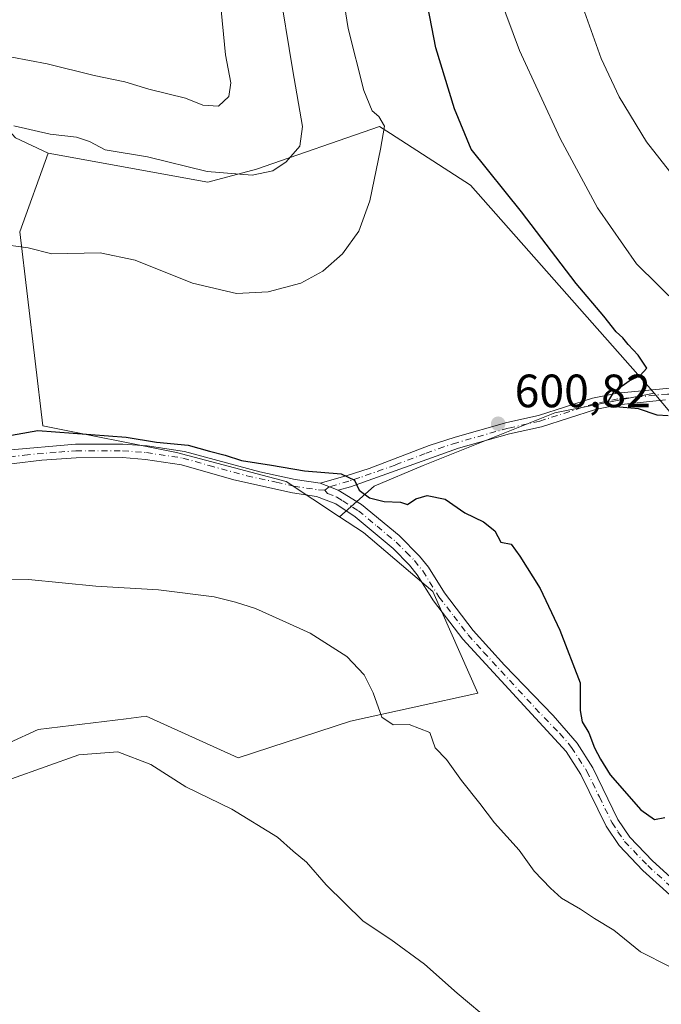
# Model space of a CAD drawing. Units: metres. Extents: x 553012 to 556469, y 4710129 to 4712468.
# Drawn here: x 554222 to 554360, y 4710628 to 4710839 of the extents above; entities that cross this region are included whole.
import ezdxf

# ---------------------------------------------------------------- set-up
doc = ezdxf.new("R2010")
doc.units = ezdxf.units.M
doc.header["$MEASUREMENT"] = 0
doc.linetypes.add('DGN Style 4', pattern=[2.6384748266838614, 1.318413404963828, -0.6592067024819142, 0.001648016756204785, -0.6592067024819142])
for name, color, linetype, lineweight in [('Camino Cxs', 7, 'Continuous', 0), ('Camino eje', 30, 'DGN Style 4', 13), ('Cultivos herbáceos CxS', 92, 'Continuous', 0), ('Cultivos leñosos CxS', 92, 'Continuous', 0), ('Curva de nivel maestra', 30, 'Continuous', 30), ('Curva de nivel normal', 30, 'Continuous', 0), ('Matorral CxS', 135, 'Continuous', 0), ('Pastizal CxS', 92, 'Continuous', 0), ('Punto de cota en terreno', 7, 'Continuous', 0), ('Rótulo de punto de cota en terreno', 7, 'Continuous', 0)]:
    doc.layers.add(name, color=color, linetype=linetype, lineweight=lineweight)
doc.styles.add('Style-Arial', font='txt')

# ---------------------------------------------------------------- blocks, each defined once
blk = doc.blocks.new('*U19')
at = {"layer": 'Matorral CxS', "color": 135, "linetype": 'Continuous', "lineweight": 0}
blk.add_polyline3d([(554571.2226999998, 4710693.460700001, 580.5059000000037), (554536.3192999996, 4710704.201300001, 582.9578000000038), (554522.8613, 4710700.262700001, 585.7932000000001), (554498.6880999999, 4710682.356899999, 592.641300000003), (554476.7489, 4710692.619100001, 595.8705000000045), (554460.6385000004, 4710701.753900001, 597.5243999999948), (554432.4115000004, 4710712.155300001, 600.1147999999957), (554416.6107000001, 4710723.714500001, 599.9907999999997), (554388.8088999996, 4710736.6657, 600.0743999999977), (554362.0327000003, 4710754.121099999, 599.7758000000031), (554358.3406999996, 4710758.5481, 599.4217999999964), (554357.5585000003, 4710759.486099999, 599.6324000000022), (554318.9654999999, 4710803.046700001, 602.1812999999966), (554301.8531, 4710814.114499999, 604.8570999999939), (554299.5009000005, 4710815.6359, 605.2642000000051), (554273.1667, 4710806.4801, 611.795100000003), (554262.7307000002, 4710803.749299999, 610.2906999999977), (554228.5119000003, 4710809.913699999, 609.2652999999991), (554221.5711000003, 4710813.191500001, 610.2213000000047)], dxfattribs=at)
blk = doc.blocks.new('5PATER')
at = {"layer": 'Pastizal CxS', "linetype": 'Continuous', "lineweight": 0}
h = blk.add_hatch(color=51, dxfattribs=at)
edge = h.paths.add_edge_path()
edge.add_ellipse((0, 0), major_axis=(-0.1095731443231308, -0.1110710700762829), ratio=0.9994222409660322, start_angle=0, end_angle=360)

msp = doc.modelspace()

# ---------------------------------------------------------------- linework, layer by layer
at = {"layer": 'Camino Cxs', "color": 7, "linetype": 'Continuous', "lineweight": 0, "extrusion": (0.07668165268053398, -0.03023219203370832, 0.9965971797607192), "elevation": -99314.22335417858, "flags": 128}
msp.add_lwpolyline([(4585739.138203246, 1208065.213588863), (4585739.138203246, 1208069.344562144)], dxfattribs=at)
msp.add_lwpolyline([(4585739.138203246, 1208065.213588863), (4585739.138203246, 1208069.344562144)], dxfattribs=at)
at = {"layer": 'Camino Cxs', "color": 7, "linetype": 'Continuous', "lineweight": 0}
for points in [[(554286.7901, 4710739.2301, 600.1647999999988), (554292.5500999996, 4710740.880100001, 600.6701999999932), (554297.2901, 4710742.4101, 601.1113000000041), (554310.1601, 4710747.340100001, 601.1502000000038), (554315.6700999998, 4710749.120100001, 601.1334000000061), (554326.7500999998, 4710752.2401, 601.0353999999934), (554333.5100999996, 4710753.7601, 600.9789000000019), (554345.1300999997, 4710757.470100001, 600.428700000004), (554350.4600999998, 4710758.540100001, 600.1839000000036), (554361.6601, 4710759.600099999, 598.9611000000004), (554371.5900999998, 4710759.190099999, 597.4487999999983), (554385.9501, 4710759.6801, 595.3791999999958), (554402.2701000003, 4710761.120100001, 593.051099999997), (554415.3501000004, 4710763.040100001, 590.8653999999951), (554423.9901000002, 4710763.440099999, 589.8151999999973), (554429.1901000004, 4710764.0801, 589.1628999999957), (554430.4511000002, 4710764.0723, 589.0388999999996)], [(554360.7200999996, 4710757.0701, 599.3632999999973), (554350.6201, 4710756.030099999, 600.2419999999984), (554345.7500999998, 4710755.040100001, 600.5081000000064), (554334.1601, 4710751.340100001, 600.8260000000009), (554327.3601000002, 4710749.8101, 600.876900000003), (554316.3901000004, 4710746.720100001, 600.8582000000024), (554293.2801000001, 4710738.4801, 600.1119000000035), (554290.6201, 4710737.720100001, 599.824299999993), (554286.7901, 4710739.2301, 600.1647999999988), (554292.5500999996, 4710740.880100001, 600.6701999999932), (554297.2901, 4710742.4101, 601.1113000000041), (554310.1601, 4710747.340100001, 601.1502000000038), (554315.6700999998, 4710749.120100001, 601.1334000000061), (554326.7500999998, 4710752.2401, 601.0353999999934), (554333.5100999996, 4710753.7601, 600.9789000000019), (554345.1300999997, 4710757.470100001, 600.428700000004), (554350.4600999998, 4710758.540100001, 600.1839000000036), (554361.6601, 4710759.600099999, 598.9611000000004)], [(554360.7200999996, 4710757.0701, 599.3632999999973), (554350.6201, 4710756.030099999, 600.2419999999984), (554345.7500999998, 4710755.040100001, 600.5081000000064), (554334.1601, 4710751.340100001, 600.8260000000009), (554327.3601000002, 4710749.8101, 600.876900000003), (554316.3901000004, 4710746.720100001, 600.8582000000024), (554293.2801000001, 4710738.4801, 600.1119000000035), (554290.6201, 4710737.720100001, 599.824299999993)], [(554219.7500999998, 4710746.3101, 598.7348000000056), (554234.4001000002, 4710747.610099999, 599.3151000000071), (554244.5301000001, 4710747.630100001, 599.511799999993), (554249.7301000003, 4710747.2301, 599.6809000000068), (554257.7001, 4710746.0601, 599.6261999999988), (554273.8501000004, 4710741.6801, 599.9331999999995), (554281.4101, 4710740.0601, 600.1828999999998), (554286.7901, 4710739.2301, 600.1647999999988), (554290.6201, 4710737.720100001, 599.824299999993), (554295.6401000004, 4710734.6601, 599.5691999999982), (554303.7100999998, 4710728.0101, 599.2673000000068), (554308.0701000001, 4710723.640100001, 599.1168000000034), (554309.9700999996, 4710721.280099999, 599.0718000000053), (554313.4200999998, 4710715.7401, 598.8390999999974), (554319.5701000001, 4710707.720100001, 598.8325999999943), (554326.2401000002, 4710700.290100001, 599.0402000000031), (554336.6901000004, 4710689.5101, 599.4973000000027), (554341.8000999996, 4710683.550100001, 599.5053999999947), (554345.1601, 4710678.280099999, 599.2685999999958), (554350.5500999996, 4710667.220100001, 598.5751000000018), (554353.1001000004, 4710663.450099999, 598.3831999999966), (554357.9501, 4710658.390100001, 598.2458000000044), (554366.5301000001, 4710650.610099999, 598.0699000000022)], [(554219.7500999998, 4710746.3101, 598.7348000000056), (554234.4001000002, 4710747.610099999, 599.3151000000071), (554244.5301000001, 4710747.630100001, 599.511799999993), (554249.7301000003, 4710747.2301, 599.6809000000068), (554257.7001, 4710746.0601, 599.6261999999988), (554273.8501000004, 4710741.6801, 599.9331999999995), (554281.4101, 4710740.0601, 600.1828999999998), (554286.7901, 4710739.2301, 600.1647999999988)], [(554364.5500999996, 4710648.4801, 597.4685000000027), (554355.9200999998, 4710656.300100001, 597.5880000000034), (554350.8300999999, 4710661.610099999, 597.6842000000033), (554348.0301000001, 4710665.7601, 597.827900000004), (554342.6101000002, 4710676.860099999, 598.486699999994), (554339.4901000002, 4710681.7601, 598.7048000000068), (554317.3400999998, 4710705.840100001, 598.1232000000019), (554311.0301000001, 4710714.0801, 598.1977999999945), (554307.5900999998, 4710719.600099999, 598.4121000000014), (554305.8901000004, 4710721.710100001, 598.4731999999931), (554302.3901000004, 4710725.280099999, 598.5984999999928), (554294.2801000001, 4710732.040100001, 598.9358000000066), (554290.1101000002, 4710734.800100001, 599.1496000000043), (554286.0301000001, 4710736.4001, 599.296199999997), (554280.8701, 4710737.200099999, 599.2645000000048), (554268.2701000003, 4710740.0001, 598.6067000000039), (554257.0900999998, 4710743.210100001, 598.4619999999995), (554249.4101, 4710744.340100001, 598.5378999999957), (554244.4301000005, 4710744.720100001, 598.4728000000032), (554234.5000999998, 4710744.700099999, 598.3176999999996), (554227.1901000004, 4710744.210100001, 598.0025000000023), (554215.2701000003, 4710742.720100001, 597.5457000000024)], [(554364.5500999996, 4710648.4801, 597.4685000000027), (554355.9200999998, 4710656.300100001, 597.5880000000034), (554350.8300999999, 4710661.610099999, 597.6842000000033), (554348.0301000001, 4710665.7601, 597.827900000004), (554342.6101000002, 4710676.860099999, 598.486699999994), (554339.4901000002, 4710681.7601, 598.7048000000068), (554317.3400999998, 4710705.840100001, 598.1232000000019), (554311.0301000001, 4710714.0801, 598.1977999999945), (554307.5900999998, 4710719.600099999, 598.4121000000014), (554305.8901000004, 4710721.710100001, 598.4731999999931), (554302.3901000004, 4710725.280099999, 598.5984999999928), (554294.2801000001, 4710732.040100001, 598.9358000000066), (554290.1101000002, 4710734.800100001, 599.1496000000043), (554286.0301000001, 4710736.4001, 599.296199999997), (554280.8701, 4710737.200099999, 599.2645000000048), (554268.2701000003, 4710740.0001, 598.6067000000039), (554257.0900999998, 4710743.210100001, 598.4619999999995), (554249.4101, 4710744.340100001, 598.5378999999957), (554244.4301000005, 4710744.720100001, 598.4728000000032), (554234.5000999998, 4710744.700099999, 598.3176999999996), (554227.1901000004, 4710744.210100001, 598.0025000000023), (554215.2701000003, 4710742.720100001, 597.5457000000024)], [(554290.6201, 4710737.720100001, 599.824299999993), (554295.6401000004, 4710734.6601, 599.5691999999982), (554303.7100999998, 4710728.0101, 599.2673000000068), (554308.0701000001, 4710723.640100001, 599.1168000000034), (554309.9700999996, 4710721.280099999, 599.0718000000053), (554313.4200999998, 4710715.7401, 598.8390999999974), (554319.5701000001, 4710707.720100001, 598.8325999999943), (554326.2401000002, 4710700.290100001, 599.0402000000031), (554336.6901000004, 4710689.5101, 599.4973000000027), (554341.8000999996, 4710683.550100001, 599.5053999999947), (554345.1601, 4710678.280099999, 599.2685999999958), (554350.5500999996, 4710667.220100001, 598.5751000000018), (554353.1001000004, 4710663.450099999, 598.3831999999966), (554357.9501, 4710658.390100001, 598.2458000000044), (554366.5301000001, 4710650.610099999, 598.0699000000022), (554377.3701, 4710640.210100001, 597.5414000000019), (554386.0000999998, 4710631.130100001, 597.0483999999997), (554388.9700999996, 4710627.140100001, 596.8433999999979)]]:
    msp.add_polyline3d(points, dxfattribs=at)
at = {"layer": 'Camino eje', "color": 30, "linetype": 'DGN Style 4', "lineweight": 13}
for points in [[(554371.2396999998, 4710758.006100001, 597.6619999999966), (554370.1700999998, 4710757.9901, 597.8727999999974), (554365.2050999999, 4710758.1951, 598.6530000000057), (554361.1901000004, 4710758.335100001, 599.1603999999934), (554355.5900999998, 4710757.8051, 599.7630999999965), (554350.5401, 4710757.2851, 600.1380999999965), (554347.8750999998, 4710756.7501, 600.3163000000059), (554345.4401000004, 4710756.255100001, 600.4657000000007), (554333.8350999998, 4710752.550100001, 600.8892999999953), (554327.0551000005, 4710751.0251, 600.9551000000065), (554316.0301000001, 4710747.920100001, 600.9775999999983), (554313.2751000002, 4710747.030099999, 600.9557000000059), (554309.2774999999, 4710745.604699999, 600.976999999999), (554302.8425000003, 4710743.139699999, 600.8791999999958), (554295.2851, 4710740.4451, 600.6683000000048), (554292.9151, 4710739.6801, 600.3847999999998), (554288.7050999999, 4710738.475099999, 599.9977000000072), (554287.8132999997, 4710737.783299999, 599.7805999999982)], [(554217.5100999996, 4710744.515100001, 598.1894999999931), (554223.4700999996, 4710745.2601, 598.2388999999966), (554230.7950999998, 4710745.9101, 598.6417999999976), (554234.4501, 4710746.155099999, 598.8043000000034), (554244.4801000003, 4710746.175100001, 598.9876999999979), (554249.5701000001, 4710745.7851, 599.1082000000024), (554257.3951000003, 4710744.6351, 599.0408000000025), (554262.9851000002, 4710743.030099999, 598.911500000002), (554271.0601000004, 4710740.840100001, 599.2146999999968), (554277.3601000002, 4710739.440099999, 599.9097000000038), (554281.1401000004, 4710738.630100001, 599.7302999999956), (554286.4101, 4710737.815099999, 599.7228999999934), (554287.8132999997, 4710737.783299999, 599.7805999999982)], [(554287.8132999997, 4710737.783299999, 599.7805999999982), (554288.3251, 4710737.0601, 599.5999000000012), (554290.3651000002, 4710736.2601, 599.4864999999991), (554291.6201, 4710735.495100001, 599.3858999999939), (554293.7050999999, 4710734.1151, 599.2887999999948), (554294.9600999998, 4710733.350099999, 599.2724000000017), (554298.9951, 4710730.0251, 599.0200999999943), (554303.0500999996, 4710726.645099999, 598.9385000000038), (554305.2301000003, 4710724.460100001, 598.859700000001), (554306.9801000003, 4710722.675100001, 598.7795999999944), (554308.7801000001, 4710720.440099999, 598.7403000000049), (554312.2251000004, 4710714.9101, 598.5286999999954), (554315.3800999997, 4710710.790100001, 598.527700000006), (554318.4550999999, 4710706.780099999, 598.4787000000069), (554321.7901, 4710703.065099999, 598.5604000000021), (554332.8651000002, 4710691.0251, 599.0084000000061), (554338.0900999998, 4710685.6351, 599.1506999999983), (554340.6451000003, 4710682.655099999, 599.1339000000007), (554343.8850999996, 4710677.5701, 598.8959999999934), (554346.5800999999, 4710672.040100001, 598.5440999999992), (554349.2901, 4710666.4901, 598.1929999999993), (554350.5651000004, 4710664.6051, 598.1331999999966), (554351.9650999998, 4710662.530099999, 598.0155999999988), (554356.9351000004, 4710657.345100001, 597.9030999999959), (554365.5401, 4710649.545100001, 597.7709000000032)]]:
    msp.add_polyline3d(points, dxfattribs=at)
at = {"layer": 'Cultivos herbáceos CxS', "color": 92, "linetype": 'Continuous', "lineweight": 0}
for points in [[(554207.6853, 4710677.894900001, 592.8306000000011), (554226.4024999999, 4710686.4605, 593.0642999999982), (554245.2198999999, 4710688.8047, 593.313599999994), (554249.5433, 4710689.3431, 593.3175000000047), (554269.2487000005, 4710680.407099999, 593.0190000000002), (554293.2994999997, 4710688.2707, 594.5748000000021), (554320.5434999998, 4710694.259500001, 597.1113000000041), (554310.9489000002, 4710716.065500001, 598.1980999999942), (554296.0642999997, 4710728.6547, 598.4165999999968), (554290.9133000001, 4710732.0573, 598.6677000000054), (554298.3337000003, 4710738.614900001, 600.4131000000052), (554308.8195000002, 4710743.051100001, 600.7881000000052), (554337.0500999996, 4710754.342900001, 600.8689000000013), (554358.3406999996, 4710758.5481, 599.4217999999964), (554362.0327000003, 4710754.121099999, 599.7758000000031), (554388.8088999996, 4710736.6657, 600.0743999999977), (554416.6107000001, 4710723.714500001, 599.9907999999997), (554432.4115000004, 4710712.155300001, 600.1147999999957), (554460.6385000004, 4710701.753900001, 597.5243999999948), (554476.7489, 4710692.619100001, 595.8705000000045), (554498.6880999999, 4710682.356899999, 592.641300000003), (554522.8613, 4710700.262700001, 585.7932000000001), (554536.3192999996, 4710704.201300001, 582.9578000000038), (554571.2226999998, 4710693.460700001, 580.5059000000037)], [(554358.3406999996, 4710758.5481, 599.4217999999964), (554337.0500999996, 4710754.342900001, 600.8689000000013), (554308.8195000002, 4710743.051100001, 600.7881000000052), (554298.3337000003, 4710738.614900001, 600.4131000000052), (554290.9133000001, 4710732.0573, 598.6677000000054)], [(554358.3406999996, 4710758.5481, 599.4217999999964), (554362.0327000003, 4710754.121099999, 599.7758000000031), (554388.8088999996, 4710736.6657, 600.0743999999977), (554416.6107000001, 4710723.714500001, 599.9907999999997), (554432.4115000004, 4710712.155300001, 600.1147999999957), (554460.6385000004, 4710701.753900001, 597.5243999999948), (554476.7489, 4710692.619100001, 595.8705000000045), (554498.6880999999, 4710682.356899999, 592.641300000003), (554522.8613, 4710700.262700001, 585.7932000000001), (554536.3192999996, 4710704.201300001, 582.9578000000038), (554571.2226999998, 4710693.460700001, 580.5059000000037)], [(554290.9133000001, 4710732.0573, 598.6677000000054), (554296.0642999997, 4710728.6547, 598.4165999999968), (554310.9489000002, 4710716.065500001, 598.1980999999942), (554320.5434999998, 4710694.259500001, 597.1113000000041), (554293.2994999997, 4710688.2707, 594.5748000000021), (554269.2487000005, 4710680.407099999, 593.0190000000002), (554249.5433, 4710689.3431, 593.3175000000047), (554245.2198999999, 4710688.8047, 593.313599999994), (554226.4024999999, 4710686.4605, 593.0642999999982), (554207.6853, 4710677.894900001, 592.8306000000011), (554191.3443, 4710660.573899999, 592.3987999999954), (554175.0537, 4710636.7291, 591.7321999999986), (554171.3755000001, 4710610.918099999, 590.934500000003)]]:
    msp.add_polyline3d(points, dxfattribs=at)
at = {"layer": 'Cultivos leñosos CxS', "color": 92, "linetype": 'Continuous', "lineweight": 0}
for points in [[(554005.1571000004, 4710791.019099999, 598.3013000000064), (554049.9073000001, 4710776.761700001, 599.4562000000005), (554058.6458999999, 4710787.489499999, 603.2311999999947), (554065.5103000002, 4710811.5143, 609.4575000000041), (554084.1458999999, 4710809.2521, 610.5669000000053), (554082.2547000004, 4710836.772299999, 618.6567000000068), (554084.5456999998, 4710849.368100001, 621.8464999999997), (554099.1003000002, 4710877.029899999, 628.2636000000057), (554112.5661000004, 4710885.689099999, 629.8644999999962), (554134.9538000004, 4710894.025699999, 630.7062000000005), (554159.0850999998, 4710893.735300001, 630.8120000000055), (554187.3463000003, 4710877.898499999, 627.773199999996), (554198.4446999999, 4710855.288100001, 620.6009000000049), (554203.4433000004, 4710832.844699999, 614.5537999999942), (554221.5711000003, 4710813.191500001, 610.2213000000047), (554228.5119000003, 4710809.913699999, 609.2652999999991)], [(554228.5119000003, 4710809.913699999, 609.2652999999991), (554262.7307000002, 4710803.749299999, 610.2906999999977), (554273.1667, 4710806.4801, 611.795100000003), (554299.5009000005, 4710815.6359, 605.2642000000051), (554301.8531, 4710814.114499999, 604.8570999999939), (554318.9654999999, 4710803.046700001, 602.1812999999966), (554357.5585000003, 4710759.486099999, 599.6324000000022), (554358.3406999996, 4710758.5481, 599.4217999999964)], [(554221.5711000003, 4710813.191500001, 610.2213000000047), (554228.5119000003, 4710809.913699999, 609.2652999999991), (554222.4484999999, 4710793.0779, 605.915599999993), (554227.3657000001, 4710751.545700001, 600.5337000000001), (554255.9907000001, 4710745.8223, 599.9483999999939), (554279.4713000003, 4710739.6161, 599.5917999999947), (554290.9133000001, 4710732.0573, 598.6677000000054), (554296.0642999997, 4710728.6547, 598.4165999999968), (554310.9489000002, 4710716.065500001, 598.1980999999942), (554320.5434999998, 4710694.259500001, 597.1113000000041), (554293.2994999997, 4710688.2707, 594.5748000000021), (554269.2487000005, 4710680.407099999, 593.0190000000002), (554249.5433, 4710689.3431, 593.3175000000047), (554245.2198999999, 4710688.8047, 593.313599999994), (554226.4024999999, 4710686.4605, 593.0642999999982), (554207.6853, 4710677.894900001, 592.8306000000011)], [(554228.5119000003, 4710809.913699999, 609.2652999999991), (554222.4484999999, 4710793.0779, 605.915599999993), (554227.3657000001, 4710751.545700001, 600.5337000000001), (554255.9907000001, 4710745.8223, 599.9483999999939), (554279.4713000003, 4710739.6161, 599.5917999999947), (554290.9133000001, 4710732.0573, 598.6677000000054)], [(554228.5119000003, 4710809.913699999, 609.2652999999991), (554222.4484999999, 4710793.0779, 605.915599999993), (554227.3657000001, 4710751.545700001, 600.5337000000001), (554255.9907000001, 4710745.8223, 599.9483999999939), (554279.4713000003, 4710739.6161, 599.5917999999947), (554290.9133000001, 4710732.0573, 598.6677000000054)], [(554358.3406999996, 4710758.5481, 599.4217999999964), (554337.0500999996, 4710754.342900001, 600.8689000000013), (554308.8195000002, 4710743.051100001, 600.7881000000052), (554298.3337000003, 4710738.614900001, 600.4131000000052), (554290.9133000001, 4710732.0573, 598.6677000000054)], [(554290.9133000001, 4710732.0573, 598.6677000000054), (554296.0642999997, 4710728.6547, 598.4165999999968), (554310.9489000002, 4710716.065500001, 598.1980999999942), (554320.5434999998, 4710694.259500001, 597.1113000000041), (554293.2994999997, 4710688.2707, 594.5748000000021), (554269.2487000005, 4710680.407099999, 593.0190000000002), (554249.5433, 4710689.3431, 593.3175000000047), (554245.2198999999, 4710688.8047, 593.313599999994), (554226.4024999999, 4710686.4605, 593.0642999999982), (554207.6853, 4710677.894900001, 592.8306000000011), (554191.3443, 4710660.573899999, 592.3987999999954), (554175.0537, 4710636.7291, 591.7321999999986), (554171.3755000001, 4710610.918099999, 590.934500000003)]]:
    msp.add_polyline3d(points, dxfattribs=at)
msp.add_polyline3d([(554358.3406999996, 4710758.5481, 599.4217999999964), (554337.0500999996, 4710754.342900001, 600.8689000000013), (554308.8195000002, 4710743.051100001, 600.7881000000052), (554298.3337000003, 4710738.614900001, 600.4131000000052), (554290.9133000001, 4710732.0573, 598.6677000000054), (554279.4713000003, 4710739.6161, 599.5917999999947), (554255.9907000001, 4710745.8223, 599.9483999999939), (554227.3657000001, 4710751.545700001, 600.5337000000001), (554222.4484999999, 4710793.0779, 605.915599999993), (554228.5119000003, 4710809.913699999, 609.2652999999991), (554262.7307000002, 4710803.749299999, 610.2906999999977), (554273.1667, 4710806.4801, 611.795100000003), (554299.5009000005, 4710815.6359, 605.2642000000051), (554301.8531, 4710814.114499999, 604.8570999999939), (554318.9654999999, 4710803.046700001, 602.1812999999966), (554357.5585000003, 4710759.486099999, 599.6324000000022)], close=True, dxfattribs=at)
at = {"layer": 'Curva de nivel maestra', "color": 30, "linetype": 'Continuous', "lineweight": 30, "elevation": 600, "flags": 128}
for points in [[(554361.2999999998, 4710753.670100001), (554358.9699999997, 4710753.790100001), (554354.9699999997, 4710755.140100001), (554350.0599999996, 4710755.620100001), (554348.3399999999, 4710756.470100001), (554349.7300000004, 4710758.850099999), (554352.9699999997, 4710761.1601), (554355.2999999998, 4710762.3101), (554356.7400000002, 4710763.870100001), (554354.9100000003, 4710766.640100001), (554352.7199999997, 4710768.920100001), (554351.5800000001, 4710770.380100001), (554350.1799999997, 4710771.6501), (554347.54, 4710775.0001), (554341.6399999997, 4710782.030099999), (554329.8700000001, 4710797.390100001), (554319.1100000005, 4710810.770099999), (554315.5700000003, 4710819.450099999), (554311.5599999996, 4710832.4901), (554307.7800000003, 4710852.110099999)], [(554218.6500000004, 4710749.1601), (554226.3200000003, 4710750.5001), (554245.2599999999, 4710749.0801), (554251.7599999999, 4710748.0101), (554258.5499999998, 4710747.420100001), (554263.0499999998, 4710746.110099999), (554266.4400000004, 4710745.2401), (554269.9400000004, 4710744.0801), (554276.3399999999, 4710743.140100001), (554283.4600000001, 4710741.920100001), (554291.2800000003, 4710741.2501), (554294.1100000005, 4710739.9101), (554295.1100000005, 4710737.7401), (554297.3200000003, 4710736.120100001), (554300.5099999999, 4710735.3101), (554304.0199999996, 4710735.1601), (554305.5199999996, 4710734.6601), (554307.2999999998, 4710735.890100001), (554309.6799999997, 4710736.630100001), (554313.5700000003, 4710735.8301), (554317.7800000003, 4710732.920100001), (554321.7999999998, 4710730.950099999), (554324.2100000001, 4710729.020099999), (554325.4800000004, 4710726.630100001), (554327.6799999997, 4710726.1501), (554329.5800000001, 4710723.640100001), (554333.9000000004, 4710716.710100001), (554338.1399999997, 4710707.780099999), (554342.4500000002, 4710696.460100001), (554342.4800000004, 4710690.540100001), (554342.8899999997, 4710688.120100001), (554344.3200000003, 4710685.8101), (554345.5300000003, 4710682.530099999), (554346.8399999999, 4710680.1601), (554348.9199999999, 4710676.780099999), (554355.4699999997, 4710669.290100001), (554358.4000000004, 4710667.220100001), (554360.6100000005, 4710667.6601)]]:
    msp.add_lwpolyline(points, dxfattribs=at)
at = {"layer": 'Curva de nivel normal', "color": 30, "linetype": 'Continuous', "lineweight": 0, "flags": 128}
for points, elevation in [([(554289.8399999999, 4710855.050100001), (554292.7999999998, 4710836.6601), (554296.1299999999, 4710823.350099999), (554297.8899999997, 4710819.0101), (554299.3799999999, 4710817.8101), (554300.5800000001, 4710815.700099999), (554299.7000000002, 4710810.8201), (554297.4199999999, 4710799.7401), (554295.04, 4710793.210100001), (554291.5499999998, 4710788.350099999), (554287.3700000001, 4710784.6501), (554282.6399999997, 4710782.110099999), (554275.6399999997, 4710780.2601), (554268.8399999999, 4710779.890100001), (554259.4400000004, 4710782.100099999), (554247.1799999997, 4710786.9801), (554239.6399999997, 4710788.5801), (554229.29, 4710788.350099999), (554224.2599999999, 4710789.6501), (554217.79, 4710790.5001)], 605), ([(554277.8399999999, 4710846.3301), (554280.9199999999, 4710827.600099999), (554283.0300000003, 4710815.6601), (554282.4299999997, 4710811.440099999), (554279.5, 4710808.0701), (554276.6799999997, 4710806.1801), (554272.2400000002, 4710805.2501), (554262.5899999999, 4710806.040100001), (554249.8200000003, 4710809.1501), (554240.75, 4710810.630100001), (554237.3499999996, 4710812.4001), (554234.5899999999, 4710813.390100001), (554228.9800000004, 4710813.9901), (554221.1900000004, 4710815.770099999)], 610), ([(554325.1699999999, 4710843.520099999), (554329.4400000004, 4710831.950099999), (554338.1900000004, 4710813.0701), (554346.1500000004, 4710798.220100001), (554354.5099999999, 4710786.210100001), (554363.7199999997, 4710777.190099999)], 595), ([(554366.0599999996, 4710800.470100001), (554356.7000000002, 4710812.370100001), (554350.8200000003, 4710822.0101), (554346.9600000001, 4710830.210100001), (554341.9900000002, 4710844.300100001)], 590), ([(554220.7699999996, 4710830.460100001), (554228.2999999998, 4710829.0601), (554238.4199999999, 4710826.5601), (554244.9500000002, 4710825.220100001), (554250.0899999999, 4710823.670100001), (554257.9199999999, 4710821.690099999), (554261.6399999997, 4710820.200099999), (554265.0199999996, 4710819.9801), (554267.2599999999, 4710822.090100001), (554267.6200000001, 4710825.020099999), (554266.5, 4710830.960100001), (554265.3700000001, 4710842.8201)], 615), ([(554361.5999999996, 4710635.7601), (554355.4100000003, 4710638.9001), (554349.7000000002, 4710643.520099999), (554345.5300000003, 4710646.020099999), (554342.5199999996, 4710648.0101), (554338.4500000002, 4710650.360099999), (554336.1500000004, 4710652.520099999), (554332.6100000005, 4710656.120100001), (554329.3799999999, 4710660.620100001), (554324.1399999997, 4710666.5001), (554320.9800000004, 4710670.630100001), (554317.0499999998, 4710675.540100001), (554313.8200000003, 4710680.0601), (554311.4000000004, 4710682.5601), (554310.2699999996, 4710685.8201), (554305.8300000001, 4710687.550100001), (554302.4500000002, 4710687.4901), (554299.9600000001, 4710689.100099999), (554298.1399999997, 4710694.3201), (554296.2199999997, 4710698.210100001), (554292.4900000002, 4710702.090100001), (554284.6299999999, 4710707.100099999), (554272.9199999999, 4710712.390100001), (554268.6299999999, 4710713.7601), (554264.0899999999, 4710714.890100001), (554252.1600000003, 4710716.420100001), (554238.75, 4710717.200099999), (554224.3200000003, 4710718.640100001), (554213.2000000002, 4710718.5801)], 595), ([(554180, 4710622.1801), (554188.54, 4710641.530099999), (554193.9400000004, 4710651.440099999), (554199.4500000002, 4710659.3301), (554205.0599999996, 4710665.780099999), (554210.6100000005, 4710670.420100001), (554220.6699999999, 4710675.890100001), (554235.0899999999, 4710681.0601), (554243.4800000004, 4710681.6801), (554250.5300000003, 4710679.0101), (554258.0499999998, 4710674.190099999), (554267.8600000005, 4710669.4101), (554277.6200000001, 4710663.4001), (554280.9699999997, 4710660.420100001), (554283.8600000005, 4710658.0701), (554288.04, 4710653.200099999), (554296, 4710645.450099999), (554301.9400000004, 4710641.4801), (554309.1600000003, 4710636.2301), (554316.1200000001, 4710629.9801), (554323.6399999997, 4710623.720100001)], 590)]:
    msp.add_lwpolyline(points, dxfattribs=dict(at, elevation=elevation))
at = {"layer": 'Matorral CxS', "color": 135, "linetype": 'Continuous', "lineweight": 0}
for points in [[(554005.1571000004, 4710791.019099999, 598.3013000000064), (554049.9073000001, 4710776.761700001, 599.4562000000005), (554058.6458999999, 4710787.489499999, 603.2311999999947), (554065.5103000002, 4710811.5143, 609.4575000000041), (554084.1458999999, 4710809.2521, 610.5669000000053), (554082.2547000004, 4710836.772299999, 618.6567000000068), (554084.5456999998, 4710849.368100001, 621.8464999999997), (554099.1003000002, 4710877.029899999, 628.2636000000057), (554112.5661000004, 4710885.689099999, 629.8644999999962), (554134.9538000004, 4710894.025699999, 630.7062000000005), (554159.0850999998, 4710893.735300001, 630.8120000000055), (554187.3463000003, 4710877.898499999, 627.773199999996), (554198.4446999999, 4710855.288100001, 620.6009000000049), (554203.4433000004, 4710832.844699999, 614.5537999999942), (554221.5711000003, 4710813.191500001, 610.2213000000047), (554228.5119000003, 4710809.913699999, 609.2652999999991)], [(554228.5119000003, 4710809.913699999, 609.2652999999991), (554262.7307000002, 4710803.749299999, 610.2906999999977), (554273.1667, 4710806.4801, 611.795100000003), (554299.5009000005, 4710815.6359, 605.2642000000051), (554301.8531, 4710814.114499999, 604.8570999999939), (554318.9654999999, 4710803.046700001, 602.1812999999966), (554357.5585000003, 4710759.486099999, 599.6324000000022), (554358.3406999996, 4710758.5481, 599.4217999999964)], [(554358.3406999996, 4710758.5481, 599.4217999999964), (554362.0327000003, 4710754.121099999, 599.7758000000031), (554388.8088999996, 4710736.6657, 600.0743999999977), (554416.6107000001, 4710723.714500001, 599.9907999999997), (554432.4115000004, 4710712.155300001, 600.1147999999957), (554460.6385000004, 4710701.753900001, 597.5243999999948), (554476.7489, 4710692.619100001, 595.8705000000045), (554498.6880999999, 4710682.356899999, 592.641300000003), (554522.8613, 4710700.262700001, 585.7932000000001), (554536.3192999996, 4710704.201300001, 582.9578000000038), (554571.2226999998, 4710693.460700001, 580.5059000000037)]]:
    msp.add_polyline3d(points, dxfattribs=at)

# ---------------------------------------------------------------- block references
msp.add_blockref('*U19', (0, 0), dxfattribs=at)
at = {"layer": 'Punto de cota en terreno', "color": 7, "linetype": 'Continuous', "lineweight": 0, "xscale": 10, "yscale": 10, "zscale": 10}
msp.add_blockref('5PATER', (554324.9100000003, 4710751.980000001, 600.820000000007), dxfattribs=at)

# ---------------------------------------------------------------- texts
at = {"layer": 'Rótulo de punto de cota en terreno', "color": 7, "linetype": 'Continuous', "lineweight": 0, "style": 'Style-Arial'}
msp.add_text('600,82', height=7.000000000000002, dxfattribs=at).set_placement((554328.4378000004, 4710755.5078))

doc.saveas('drawing.dxf')
